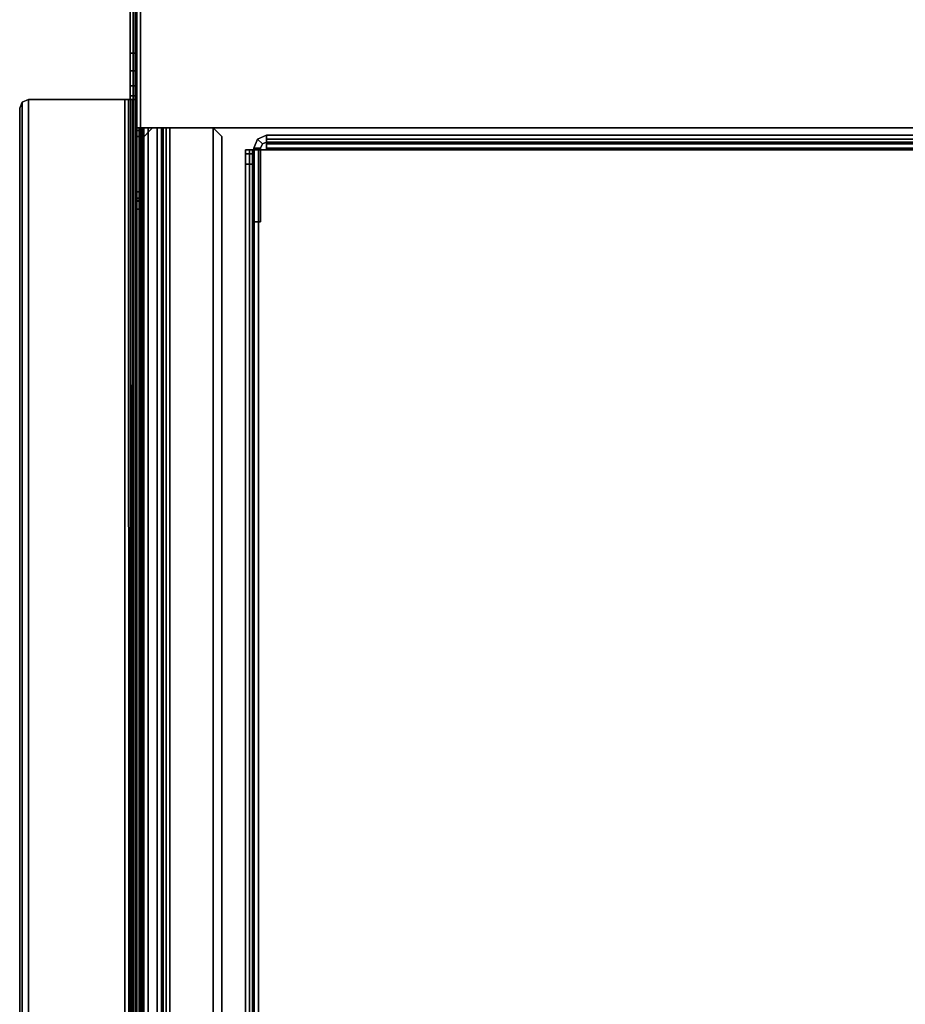
# Model space of a CAD drawing. Units: inches. Extents: x 0 to 19.7, y -38.2 to 0.
# Drawn here: x 4.4 to 10.4, y -16.2 to -9.5 of the extents above; entities that cross this region are included whole.
import ezdxf

# ---------------------------------------------------------------- set-up
doc = ezdxf.new("R2010")
doc.units = ezdxf.units.IN
doc.header["$MEASUREMENT"] = 0
for name, color, linetype in [('STORAGE-CASE', 4, 'Continuous'), ('STORAGE-CASEINSIDE', 4, 'Continuous'), ('STORAGE-DRAWERINSIDE', 4, 'Continuous'), ('STORAGE-DRWSIDE', 4, 'Continuous')]:
    doc.layers.add(name, color=color, linetype=linetype)

msp = doc.modelspace()

# ---------------------------------------------------------------- linework, layer by layer
at = {"layer": 'STORAGE-CASE'}
for points in [[(5.1529, -6.5808, 7.3332), (5.1529, -21.817, 7.3332), (5.1319, -21.817, 7.3839), (5.1319, -6.5808, 7.3839)], [(5.2036, -21.817, 7.3122), (5.1529, -21.817, 7.3332), (5.1529, -6.5808, 7.3332), (5.2036, -6.5808, 7.3122)], [(5.1782, -6.5808, 7.3586), (5.1677, -6.5808, 7.3839), (5.1677, -21.817, 7.3839), (5.1782, -21.817, 7.3586)], [(5.2036, -21.817, 7.3481), (5.2036, -6.5808, 7.3481), (5.1782, -6.5808, 7.3586), (5.1782, -21.817, 7.3586)], [(15.2964, -6.5808, 7.3122), (15.2964, -21.817, 7.3122), (5.2036, -21.817, 7.3122), (5.2036, -6.5808, 7.3122)], [(5.2036, -21.817, 7.3481), (15.2964, -21.817, 7.3481), (15.2964, -6.5808, 7.3481), (5.2036, -6.5808, 7.3481)], [(5.1677, -9.691, 25.6586), (5.1677, -6.6525, 25.6586), (5.1319, -6.6525, 25.6586), (5.1319, -9.691, 25.6586)], [(5.1319, -6.6525, 7.3839), (5.1319, -21.7453, 7.3839), (5.1319, -9.691, 25.6586), (5.1319, -6.6525, 25.6586)], [(5.1677, -6.6525, 7.3839), (5.1677, -6.6525, 25.6586), (5.1677, -9.691, 25.6586), (5.1677, -21.7453, 7.3839)], [(5.1319, -9.8116, 25.6826), (5.1677, -9.8116, 25.6826), (5.1677, -9.691, 25.6586), (5.1319, -9.691, 25.6586)], [(5.1319, -21.7453, 7.3839), (5.1319, -21.7453, 7.3839), (5.1319, -9.8116, 25.6826), (5.1319, -9.691, 25.6586)], [(5.1677, -21.7453, 7.3839), (5.1677, -9.691, 25.6586), (5.1677, -9.8116, 25.6826), (5.1677, -21.7453, 7.3839)], [(5.1677, -9.9137, 25.7509), (5.1677, -9.8116, 25.6826), (5.1319, -9.8116, 25.6826), (5.1319, -9.9137, 25.7509)], [(5.1319, -21.7453, 7.3839), (5.1319, -21.7453, 7.3839), (5.1319, -9.9137, 25.7509), (5.1319, -9.8116, 25.6826)], [(5.1677, -21.7453, 7.3839), (5.1677, -9.8116, 25.6826), (5.1677, -9.9137, 25.7509), (5.1677, -21.7453, 7.3839)], [(5.1319, -9.982, 25.8531), (5.1677, -9.982, 25.8531), (5.1677, -9.9137, 25.7509), (5.1319, -9.9137, 25.7509)], [(5.1319, -21.7453, 7.3839), (5.1319, -21.7453, 7.3839), (5.1319, -9.982, 25.8531), (5.1319, -9.9137, 25.7509)], [(5.1677, -21.7453, 7.3839), (5.1677, -9.9137, 25.7509), (5.1677, -9.982, 25.8531), (5.1677, -21.7453, 7.3839)], [(5.1677, -10.006, 25.9736), (5.1677, -9.982, 25.8531), (5.1319, -9.982, 25.8531), (5.1319, -10.006, 25.9736)], [(5.1319, -21.7453, 7.3839), (5.1319, -21.7453, 7.3839), (5.1319, -10.006, 25.9736), (5.1319, -9.982, 25.8531)], [(5.1677, -21.7453, 7.3839), (5.1677, -9.982, 25.8531), (5.1677, -10.006, 25.9736), (5.1677, -21.7453, 7.3839)], [(4.3803, -10.065, 27.824), (4.3976, -10.0233, 27.824), (4.3976, -10.0233, 27.7881), (4.3803, -10.065, 27.7881)], [(4.3976, -10.0233, 27.824), (4.3803, -10.065, 27.824), (4.3803, -21.6005, 27.824), (4.3976, -21.6422, 27.824)], [(4.3976, -10.0233, 27.7881), (4.3976, -21.6422, 27.7881), (4.3803, -21.6005, 27.7881), (4.3803, -10.065, 27.7881)], [(4.3976, -10.0233, 27.7881), (4.3976, -10.0233, 27.824), (4.4394, -10.006, 27.824), (4.4394, -10.006, 27.7881)], [(4.4394, -21.6595, 27.824), (4.4394, -10.006, 27.824), (4.3976, -10.0233, 27.824), (4.3976, -21.6422, 27.824)], [(4.4394, -21.6595, 27.7881), (4.3976, -21.6422, 27.7881), (4.3976, -10.0233, 27.7881), (4.4394, -10.006, 27.7881)], [(4.4394, -10.006, 27.824), (5.096, -10.006, 27.824), (5.096, -10.006, 27.7881), (4.4394, -10.006, 27.7881)], [(5.096, -10.006, 27.824), (4.4394, -10.006, 27.824), (4.4394, -21.6595, 27.824), (5.096, -21.6595, 27.824)], [(5.096, -10.006, 27.7881), (5.096, -21.6595, 27.7881), (4.4394, -21.6595, 27.7881), (4.4394, -10.006, 27.7881)], [(5.096, -10.006, 27.7881), (5.096, -10.006, 27.824), (5.1467, -10.006, 27.803), (5.1214, -10.006, 27.7776)], [(5.1388, -21.6595, 27.8098), (5.1467, -10.006, 27.803), (5.096, -10.006, 27.824), (5.096, -21.6595, 27.824)], [(5.1254, -21.6595, 27.7728), (5.1214, -10.006, 27.7776), (5.096, -10.006, 27.7881), (5.096, -21.6595, 27.7881)], [(5.1467, -10.006, 27.803), (5.1677, -10.006, 27.7523), (5.1319, -10.006, 27.7523), (5.1214, -10.006, 27.7776)], [(5.1319, -10.006, 27.7523), (5.1306, -21.6618, 27.7619), (5.1254, -21.6595, 27.7728), (5.1214, -10.006, 27.7776)], [(5.1319, -21.7453, 7.3839), (5.1306, -21.6618, 27.7619), (5.1319, -10.006, 27.7523), (5.1319, -10.006, 25.9736)], [(5.1319, -10.006, 27.7523), (5.1677, -10.006, 27.7523), (5.1677, -10.006, 25.9736), (5.1319, -10.006, 25.9736)], [(5.1677, -10.006, 27.7523), (5.1467, -10.006, 27.803), (5.1388, -21.6595, 27.8098), (5.1671, -21.6619, 27.7616)], [(5.1677, -21.7453, 7.3839), (5.1677, -10.006, 25.9736), (5.1677, -10.006, 27.7523), (5.1671, -21.6619, 27.7616)], [(4.3803, -21.6005, 27.7881), (4.3803, -21.6005, 27.824), (4.3803, -10.065, 27.824), (4.3803, -10.065, 27.7881)]]:
    msp.add_3dface(points, dxfattribs=at)
at = {"layer": 'STORAGE-CASEINSIDE'}
for points in [[(5.2858, -10.1989, 24.3748), (5.2858, -10.1989, 24.4224), (5.2071, -10.2776, 24.4224), (5.2071, -10.2776, 24.3748)], [(15.2161, -10.1989, 24.4224), (15.2161, -10.1989, 24.3748), (5.2858, -10.1989, 24.3748), (5.2858, -10.1989, 24.4224)], [(5.2071, -10.2776, 24.4224), (5.2071, -10.2776, 24.3748), (5.2071, -21.6162, 24.3748), (5.2071, -21.6162, 24.4224)]]:
    msp.add_3dface(points, dxfattribs=at)
for points, invisible_edges in [([(5.2858, -10.1989, 24.4224), (5.2071, -10.2776, 24.4224), (5.2071, -21.6162, 24.4224), (6.3513, -21.2347, 24.4224)], 12), ([(5.2071, -21.6162, 24.3748), (5.2071, -10.2776, 24.3748), (5.2858, -10.1989, 24.3748), (6.3513, -21.2347, 24.3748)], 12), ([(5.2858, -10.1989, 24.4224), (6.3513, -21.2347, 24.4224), (14.1516, -21.2347, 24.4224), (15.2161, -10.1989, 24.4224)], 7), ([(14.1516, -21.2347, 24.3748), (6.3513, -21.2347, 24.3748), (5.2858, -10.1989, 24.3748), (15.2161, -10.1989, 24.3748)], 11)]:
    msp.add_3dface(points, dxfattribs=dict(at, invisible_edges=invisible_edges))
at = {"layer": 'STORAGE-DRAWERINSIDE'}
for points in [[(6.0332, -10.3089, 26.9972), (6.061, -10.2973, 26.9972), (6.061, -10.2501, 26.9972), (5.9998, -10.2754, 26.9972)], [(6.061, -10.2973, 24.6823), (6.0332, -10.3089, 24.6823), (5.9998, -10.2754, 24.6823), (6.061, -10.2501, 24.6823)], [(5.9998, -10.2754, 24.6823), (5.9998, -10.2754, 26.9972), (6.061, -10.2501, 26.9972), (6.061, -10.2501, 24.6823)], [(6.061, -10.2754, 24.621), (6.061, -10.3089, 24.6544), (6.061, -10.2973, 24.6823), (6.061, -10.2501, 24.6823)], [(14.439, -10.2973, 26.9972), (14.439, -10.2501, 26.9972), (6.061, -10.2501, 26.9972), (6.061, -10.2973, 26.9972)], [(14.439, -10.2501, 24.6823), (6.061, -10.2501, 24.6823), (6.061, -10.2501, 26.9972), (14.439, -10.2501, 26.9972)], [(6.061, -10.2754, 24.621), (6.061, -10.2501, 24.6823), (14.439, -10.2501, 24.6823), (14.439, -10.2754, 24.621)], [(6.0332, -10.3089, 26.9972), (5.9998, -10.2754, 26.9972), (5.9744, -10.3367, 26.9972), (6.0217, -10.3367, 26.9972)], [(6.0217, -10.3367, 24.6823), (5.9744, -10.3367, 24.6823), (5.9998, -10.2754, 24.6823), (6.0332, -10.3089, 24.6823)], [(5.9998, -10.2754, 24.6823), (5.9744, -10.3367, 24.6823), (5.9744, -10.3367, 26.9972), (5.9998, -10.2754, 26.9972)], [(6.0332, -10.3089, 24.6823), (6.0332, -10.3089, 26.9972), (6.0217, -10.3367, 26.9972), (6.0217, -10.3367, 24.6823)], [(6.0332, -10.3089, 24.6823), (6.061, -10.2973, 24.6823), (6.061, -10.2973, 26.9972), (6.0332, -10.3089, 26.9972)], [(6.061, -10.2754, 24.621), (6.061, -10.3367, 24.5957), (6.061, -10.3367, 24.6429), (6.061, -10.3089, 24.6544)], [(6.061, -10.2754, 24.621), (14.439, -10.2754, 24.621), (14.439, -10.3367, 24.5957), (6.061, -10.3367, 24.5957)], [(14.439, -10.2973, 24.6823), (14.439, -10.2973, 26.9972), (6.061, -10.2973, 26.9972), (6.061, -10.2973, 24.6823)], [(6.061, -10.2973, 24.6823), (6.061, -10.3089, 24.6544), (14.439, -10.3089, 24.6544), (14.439, -10.2973, 24.6823)], [(6.061, -10.3367, 24.6429), (14.439, -10.3367, 24.6429), (14.439, -10.3089, 24.6544), (6.061, -10.3089, 24.6544)], [(5.9193, -10.3485, 27.45), (5.9193, -10.3773, 27.5196), (5.9665, -10.3773, 27.5196), (5.9665, -10.3485, 27.45)], [(5.9193, -10.3485, 27.45), (5.9665, -10.3485, 27.45), (5.9665, -10.3485, 24.6823), (5.9193, -10.3485, 24.6823)], [(5.9447, -10.3485, 24.621), (5.9193, -10.3485, 24.6823), (5.9665, -10.3485, 24.6823), (5.9781, -10.3485, 24.6544)], [(5.9193, -22.0611, 24.6823), (5.9193, -10.3485, 24.6823), (5.9447, -10.3485, 24.621), (5.9447, -22.0611, 24.621)], [(5.9193, -10.4469, 27.5484), (5.9665, -10.4469, 27.5484), (5.9665, -10.3773, 27.5196), (5.9193, -10.3773, 27.5196)], [(5.9447, -10.3485, 24.621), (5.9781, -10.3485, 24.6544), (6.0059, -10.3485, 24.6429), (6.0059, -10.3485, 24.5957)], [(6.0059, -22.0611, 24.5957), (5.9447, -22.0611, 24.621), (5.9447, -10.3485, 24.621), (6.0059, -10.3485, 24.5957)], [(5.9781, -10.3485, 24.6544), (5.9665, -10.3485, 24.6823), (5.9665, -22.0611, 24.6823), (5.9781, -22.0611, 24.6544)], [(6.0217, -10.8406, 26.9972), (6.0217, -10.3367, 26.9972), (5.9744, -10.3367, 26.9972), (5.9744, -10.8406, 26.9972)], [(6.0217, -10.3367, 24.6823), (6.0217, -10.8406, 24.6823), (5.9744, -10.8406, 24.6823), (5.9744, -10.3367, 24.6823)], [(5.9744, -10.8406, 24.6823), (5.9744, -10.8406, 26.9972), (5.9744, -10.3367, 26.9972), (5.9744, -10.3367, 24.6823)], [(5.9781, -10.3485, 24.6544), (5.9781, -22.0611, 24.6544), (6.0059, -22.0611, 24.6429), (6.0059, -10.3485, 24.6429)], [(6.061, -10.3485, 24.5957), (6.0059, -10.3485, 24.5957), (6.0059, -10.3485, 24.6429), (6.061, -10.3485, 24.6429)], [(6.0217, -10.8406, 24.6823), (6.0217, -10.3367, 24.6823), (6.0217, -10.3367, 26.9972), (6.0217, -10.8406, 26.9972)], [(6.061, -10.3485, 24.5957), (6.061, -10.3485, 24.6429), (6.061, -10.3367, 24.6429), (6.061, -10.3367, 24.5957)], [(6.061, -10.3367, 24.6429), (6.061, -10.3485, 24.6429), (14.439, -10.3485, 24.6429), (14.439, -10.3367, 24.6429)], [(6.061, -10.3485, 24.5957), (6.061, -10.3367, 24.5957), (14.439, -10.3367, 24.5957), (14.439, -10.3485, 24.5957)], [(5.9193, -10.4469, 27.5484), (5.9193, -22.0611, 27.5484), (5.9665, -22.0611, 27.5484), (5.9665, -10.4469, 27.5484)], [(6.0217, -10.8406, 26.9972), (5.9744, -10.8406, 26.9972), (5.9744, -10.8406, 24.6823), (6.0217, -10.8406, 24.6823)]]:
    msp.add_3dface(points, dxfattribs=at)
for points, invisible_edges in [([(5.9193, -10.3485, 24.6823), (5.9193, -22.0611, 24.6823), (5.9193, -22.0611, 27.5484), (5.9193, -10.3485, 27.45)], 4), ([(5.9193, -10.3773, 27.5196), (5.9193, -10.3485, 27.45), (5.9193, -22.0611, 27.5484), (5.9193, -10.4469, 27.5484)], 2), ([(5.9665, -22.0611, 27.5484), (5.9665, -22.0611, 24.6823), (5.9665, -10.3485, 24.6823), (5.9665, -10.3485, 27.45)], 8), ([(5.9665, -22.0611, 27.5484), (5.9665, -10.3485, 27.45), (5.9665, -10.3773, 27.5196), (5.9665, -10.4469, 27.5484)], 1), ([(6.061, -10.3485, 24.6429), (6.0059, -10.3485, 24.6429), (6.0059, -22.0611, 24.6429), (14.4941, -22.0611, 24.6429)], 12), ([(6.0059, -22.0611, 24.5957), (6.0059, -10.3485, 24.5957), (6.061, -10.3485, 24.5957), (14.4941, -22.0611, 24.5957)], 12), ([(14.4941, -22.0611, 24.6429), (14.4941, -10.3485, 24.6429), (14.439, -10.3485, 24.6429), (6.061, -10.3485, 24.6429)], 8), ([(14.439, -10.3485, 24.5957), (14.4941, -10.3485, 24.5957), (14.4941, -22.0611, 24.5957), (6.061, -10.3485, 24.5957)], 4)]:
    msp.add_3dface(points, dxfattribs=dict(at, invisible_edges=invisible_edges))
at = {"layer": 'STORAGE-DRWSIDE'}
for points in [[(5.215, -10.1989, 27.2118), (5.1677, -10.1989, 27.2118), (5.1677, -10.2162, 27.2536), (5.215, -10.2162, 27.2536)], [(5.1677, -10.1989, 26.9342), (5.1677, -10.1989, 27.2118), (5.215, -10.1989, 27.2118), (5.215, -10.1989, 26.9342)], [(5.2265, -10.1989, 26.9064), (5.1931, -10.1989, 26.873), (5.1677, -10.1989, 26.9342), (5.215, -10.1989, 26.9342)], [(5.215, -10.1989, 25.0051), (5.1677, -10.1989, 25.0051), (5.1931, -10.1989, 25.0663), (5.2265, -10.1989, 25.0329)], [(5.1677, -10.1989, 24.509), (5.1677, -10.1989, 25.0051), (5.215, -10.1989, 25.0051), (5.215, -10.1989, 24.509)], [(5.2265, -10.1989, 24.4812), (5.1931, -10.1989, 24.4478), (5.1677, -10.1989, 24.509), (5.215, -10.1989, 24.509)], [(5.1677, -10.1989, 24.509), (5.1931, -10.1989, 24.4478), (5.1931, -21.695, 24.4478), (5.1677, -21.695, 24.509)], [(5.1677, -10.6359, 27.2708), (5.1677, -10.1989, 26.9342), (5.1677, -21.695, 26.9342), (5.1677, -21.695, 27.3791)], [(5.1677, -10.258, 27.2708), (5.1677, -10.2162, 27.2536), (5.1677, -10.1989, 27.2118), (5.1677, -10.1989, 26.9342)], [(5.1677, -10.1989, 26.9342), (5.1677, -10.6359, 27.2708), (5.1677, -10.258, 27.2708), (5.1677, -10.1989, 26.9342)], [(5.1677, -21.695, 26.9342), (5.1677, -10.1989, 26.9342), (5.1931, -10.1989, 26.873), (5.1931, -21.695, 26.873)], [(5.1677, -10.2162, 27.2536), (5.1677, -10.258, 27.2708), (5.215, -10.258, 27.2708), (5.215, -10.2162, 27.2536)], [(5.215, -10.258, 27.2708), (5.1677, -10.258, 27.2708), (5.1677, -10.6359, 27.2708), (5.215, -10.6359, 27.2708)], [(5.2544, -10.1989, 26.8476), (5.1931, -10.1989, 26.873), (5.2265, -10.1989, 26.9064), (5.2544, -10.1989, 26.8949)], [(5.1931, -10.1989, 25.0663), (5.2544, -10.1989, 25.0917), (5.2544, -10.1989, 25.0445), (5.2265, -10.1989, 25.0329)], [(5.2544, -10.1989, 24.4224), (5.1931, -10.1989, 24.4478), (5.2265, -10.1989, 24.4812), (5.2544, -10.1989, 24.4697)], [(5.1931, -21.695, 24.4478), (5.1931, -10.1989, 24.4478), (5.2544, -10.1989, 24.4224), (5.2544, -21.695, 24.4224)], [(5.1931, -10.1989, 26.873), (5.2544, -10.1989, 26.8476), (5.2544, -21.695, 26.8476), (5.1931, -21.695, 26.873)], [(5.215, -10.1989, 24.509), (5.215, -21.695, 24.509), (5.2265, -21.695, 24.4812), (5.2265, -10.1989, 24.4812)], [(5.215, -21.695, 25.0051), (5.215, -21.695, 24.509), (5.215, -10.1989, 24.509), (5.215, -10.1989, 25.0051)], [(5.2265, -10.1989, 25.0329), (5.2265, -21.695, 25.0329), (5.215, -21.695, 25.0051), (5.215, -10.1989, 25.0051)], [(5.215, -21.695, 26.9342), (5.2265, -21.695, 26.9064), (5.2265, -10.1989, 26.9064), (5.215, -10.1989, 26.9342)], [(5.215, -10.6359, 27.2708), (5.215, -21.695, 27.3791), (5.215, -21.695, 26.9342), (5.215, -10.1989, 26.9342)], [(5.215, -10.258, 27.2708), (5.215, -10.1989, 26.9342), (5.215, -10.1989, 27.2118), (5.215, -10.2162, 27.2536)], [(5.215, -10.1989, 26.9342), (5.215, -10.1989, 26.9342), (5.215, -10.258, 27.2708), (5.215, -10.6359, 27.2708)], [(5.2265, -21.695, 24.4812), (5.2544, -21.695, 24.4697), (5.2544, -10.1989, 24.4697), (5.2265, -10.1989, 24.4812)], [(5.2544, -21.695, 25.0445), (5.2265, -21.695, 25.0329), (5.2265, -10.1989, 25.0329), (5.2544, -10.1989, 25.0445)], [(5.2265, -10.1989, 26.9064), (5.2265, -21.695, 26.9064), (5.2544, -21.695, 26.8949), (5.2544, -10.1989, 26.8949)], [(5.3173, -10.1989, 26.8949), (5.3173, -10.1989, 26.8476), (5.2544, -10.1989, 26.8476), (5.2544, -10.1989, 26.8949)], [(5.2544, -10.1989, 25.0445), (5.2544, -10.1989, 25.0917), (5.3173, -10.1989, 25.0917), (5.3173, -10.1989, 25.0445)], [(5.6992, -10.1989, 24.4697), (5.6992, -10.1989, 24.4224), (5.2544, -10.1989, 24.4224), (5.2544, -10.1989, 24.4697)], [(5.2544, -10.1989, 24.4697), (5.2544, -21.695, 24.4697), (5.6992, -21.695, 24.4697), (5.6992, -10.1989, 24.4697)], [(5.3173, -21.695, 25.0445), (5.2544, -21.695, 25.0445), (5.2544, -10.1989, 25.0445), (5.3173, -10.1989, 25.0445)], [(5.2544, -21.695, 26.8949), (5.3173, -21.695, 26.8949), (5.3173, -10.1989, 26.8949), (5.2544, -10.1989, 26.8949)], [(5.2544, -10.1989, 24.4224), (5.6992, -10.1989, 24.4224), (5.6992, -21.695, 24.4224), (5.2544, -21.695, 24.4224)], [(5.2544, -21.695, 26.8476), (5.2544, -10.1989, 26.8476), (5.3173, -10.1989, 26.8476), (5.3173, -21.695, 26.8476)], [(5.3452, -10.1989, 26.8361), (5.3173, -10.1989, 26.8476), (5.3173, -10.1989, 26.8949), (5.3786, -10.1989, 26.8695)], [(5.3173, -10.1989, 25.0917), (5.3452, -10.1989, 25.1032), (5.3786, -10.1989, 25.0698), (5.3173, -10.1989, 25.0445)], [(5.3786, -10.1989, 25.0698), (5.3786, -21.695, 25.0698), (5.3173, -21.695, 25.0445), (5.3173, -10.1989, 25.0445)], [(5.3173, -10.1989, 26.8949), (5.3173, -21.695, 26.8949), (5.3786, -21.695, 26.8695), (5.3786, -10.1989, 26.8695)], [(5.3173, -10.1989, 26.8476), (5.3452, -10.1989, 26.8361), (5.3452, -21.695, 26.8361), (5.3173, -21.695, 26.8476)], [(5.404, -10.1989, 26.8083), (5.3567, -10.1989, 26.8083), (5.3452, -10.1989, 26.8361), (5.3786, -10.1989, 26.8695)], [(5.3786, -10.1989, 25.0698), (5.3452, -10.1989, 25.1032), (5.3567, -10.1989, 25.1311), (5.404, -10.1989, 25.1311)], [(5.3452, -21.695, 26.8361), (5.3452, -10.1989, 26.8361), (5.3567, -10.1989, 26.8083), (5.3567, -21.695, 26.8083)], [(5.3567, -10.1989, 25.1311), (5.3567, -10.1989, 26.8083), (5.404, -10.1989, 26.8083), (5.404, -10.1989, 25.1311)], [(5.3567, -10.1989, 26.8083), (5.3567, -10.1989, 25.1311), (5.3567, -21.695, 25.1311), (5.3567, -21.695, 26.8083)], [(5.404, -21.695, 25.1311), (5.3786, -21.695, 25.0698), (5.3786, -10.1989, 25.0698), (5.404, -10.1989, 25.1311)], [(5.3786, -21.695, 26.8695), (5.404, -21.695, 26.8083), (5.404, -10.1989, 26.8083), (5.3786, -10.1989, 26.8695)], [(5.404, -10.1989, 26.8083), (5.404, -21.695, 26.8083), (5.404, -21.695, 25.1311), (5.404, -10.1989, 25.1311)], [(5.7583, -10.258, 24.4224), (5.6992, -10.1989, 24.4224), (5.6992, -10.1989, 24.4697), (5.7583, -10.258, 24.4697)], [(5.6992, -21.695, 24.4697), (5.7583, -21.6359, 24.4697), (5.7583, -10.258, 24.4697), (5.6992, -10.1989, 24.4697)], [(5.6992, -21.695, 24.4224), (5.6992, -10.1989, 24.4224), (5.7583, -10.258, 24.4224), (5.7583, -21.6359, 24.4224)], [(5.7583, -21.6359, 24.4697), (5.7583, -21.6359, 24.4224), (5.7583, -10.258, 24.4224), (5.7583, -10.258, 24.4697)], [(5.1677, -10.6359, 27.2708), (5.1677, -10.6777, 27.2881), (5.215, -10.6777, 27.2881), (5.215, -10.6359, 27.2708)], [(5.1677, -21.695, 27.3791), (5.1677, -21.6359, 27.4382), (5.1677, -10.6777, 27.2881), (5.1677, -10.6359, 27.2708)], [(5.215, -21.695, 27.3791), (5.215, -10.6359, 27.2708), (5.215, -10.6777, 27.2881), (5.215, -21.6359, 27.4382)], [(5.215, -10.6777, 27.2881), (5.1677, -10.6777, 27.2881), (5.1677, -10.695, 27.3299), (5.215, -10.695, 27.3299)], [(5.1677, -21.6359, 27.4382), (5.1677, -10.754, 27.4382), (5.1677, -10.695, 27.3299), (5.1677, -10.6777, 27.2881)], [(5.215, -10.695, 27.3791), (5.1677, -10.695, 27.3791), (5.1677, -10.6995, 27.4017), (5.215, -10.6995, 27.4017)], [(5.1677, -10.695, 27.3299), (5.1677, -10.695, 27.3791), (5.215, -10.695, 27.3791), (5.215, -10.695, 27.3299)], [(5.1677, -10.695, 27.3299), (5.1677, -10.754, 27.4382), (5.1677, -10.6995, 27.4017), (5.1677, -10.695, 27.3791)], [(5.1677, -10.6995, 27.4017), (5.1677, -10.754, 27.4382), (5.215, -10.754, 27.4382), (5.215, -10.6995, 27.4017)], [(5.215, -21.6359, 27.4382), (5.215, -10.6777, 27.2881), (5.215, -10.695, 27.3299), (5.215, -10.754, 27.4382)], [(5.215, -10.695, 27.3299), (5.215, -10.695, 27.3791), (5.215, -10.6995, 27.4017), (5.215, -10.754, 27.4382)], [(5.215, -10.754, 27.4382), (5.1677, -10.754, 27.4382), (5.1677, -21.6359, 27.4382), (5.215, -21.6359, 27.4382)]]:
    msp.add_3dface(points, dxfattribs=at)

doc.saveas('drawing.dxf')
